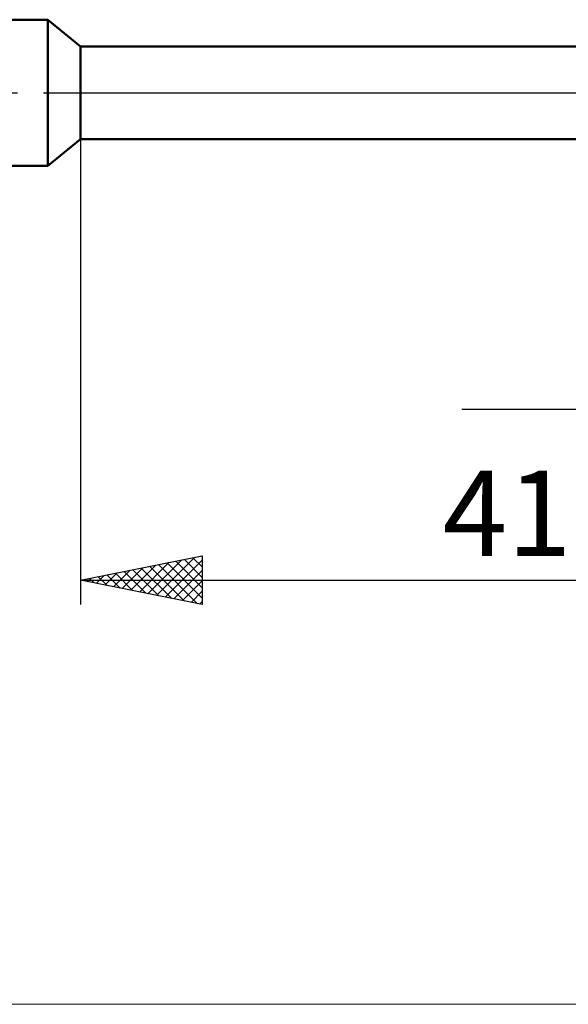
# Model space of a CAD drawing. Units: millimetres. Extents: x -26 to 147, y -37 to 53.
# Drawn here: x 26 to 48, y -37 to 3 of the extents above; entities that cross this region are included whole.
import ezdxf
from ezdxf.enums import TextEntityAlignment as Align

# ---------------------------------------------------------------- set-up
doc = ezdxf.new("R2010")
doc.units = ezdxf.units.MM
doc.header["$LTSCALE"] = 5.35
doc.linetypes.add('LONGDASH_DASH', pattern=[0.85, 0.4, -0.2, 0.05, -0.2])
for name, color, linetype in [('1', 4, 'CONTINUOUS'), ('2', 7, 'CONTINUOUS'), ('4', 2, 'LONGDASH_DASH'), ('INFTOTAL', 9, 'CONTINUOUS'), ('NOCUT', 7, 'CONTINUOUS'), ('SK1', 4, 'CONTINUOUS'), ('SK4', 2, 'LONGDASH_DASH')]:
    doc.layers.add(name, color=color, linetype=linetype)
doc.styles.get("Standard").update_dxf_attribs({"font": 'Monospac821 BT'})

msp = doc.modelspace()

# ---------------------------------------------------------------- linework, layer by layer
at = {"layer": '1', "color": 4, "linetype": 'CONTINUOUS', "lineweight": 50}
for p, q in [((28.344, 1.9), (27, 3)), ((27, -3), (27, 3)), ((28.344, 1.9), (53.704, 1.9)), ((28.344, -1.9), (28.344, 1.9)), ((27, -3), (28.344, -1.9)), ((28.344, -1.9), (53.704, -1.9))]:
    msp.add_line(p, q, dxfattribs=at)
at = {"layer": '2', "color": 7, "linetype": 'CONTINUOUS', "lineweight": 25}
for p, q in [((28.344, -1.1), (28.344, -21)), ((80, -13), (44, -13)), ((28.344, -20), (33.344, -19)), ((30.408, -20.413), (31.44, -19.381)), ((30.762, -20.484), (31.971, -19.275)), ((31.115, -20.554), (32.501, -19.169)), ((31.469, -20.625), (33.031, -19.063)), ((31.549, -19.359), (33.152, -20.962)), ((31.822, -20.696), (33.344, -19.174)), ((31.903, -19.288), (33.344, -20.729)), ((32.256, -19.217), (33.344, -20.305)), ((32.61, -19.147), (33.344, -19.881)), ((32.964, -19.076), (33.344, -19.456)), ((33.317, -19.005), (33.344, -19.032)), ((33.344, -19), (33.344, -21)), ((29.347, -20.201), (29.849, -19.699)), ((29.428, -19.783), (29.97, -20.325)), ((29.701, -20.271), (30.38, -19.593)), ((29.782, -19.712), (30.5, -20.431)), ((30.055, -20.342), (30.91, -19.487)), ((30.135, -19.642), (31.031, -20.537)), ((30.489, -19.571), (31.561, -20.643)), ((30.842, -19.5), (32.091, -20.75)), ((31.196, -19.43), (32.622, -20.856)), ((32.176, -20.766), (33.344, -19.598)), ((28.344, -20), (70.004, -20)), ((33.344, -21), (28.344, -20)), ((28.367, -19.995), (28.379, -20.007)), ((28.64, -20.059), (28.789, -19.911)), ((28.721, -19.925), (28.909, -20.113)), ((28.994, -20.13), (29.319, -19.805)), ((29.074, -19.854), (29.44, -20.219)), ((32.529, -20.837), (33.344, -20.023)), ((32.883, -20.908), (33.344, -20.447)), ((33.237, -20.979), (33.344, -20.871))]:
    msp.add_line(p, q, dxfattribs=at)
at = {"layer": '4', "color": 2, "linetype": 'LONGDASH_DASH', "lineweight": 25}
msp.add_line((27, 0), (70, 0), dxfattribs=at)
at = {"layer": 'INFTOTAL', "color": 9, "linetype": 'CONTINUOUS', "lineweight": 18}
msp.add_line((-26.4, -37.4), (103.4, -37.4), dxfattribs=at)
at = {"layer": 'NOCUT', "color": 7, "linetype": 'CONTINUOUS', "lineweight": 25}
for p, q in [((28.344, 1.9), (27, 3)), ((27, 3), (27, 0)), ((53.704, 1.9), (28.344, 1.9)), ((27, 0), (70, 0))]:
    msp.add_line(p, q, dxfattribs=at)
at = {"layer": 'SK1', "color": 4, "linetype": 'CONTINUOUS', "lineweight": 50}
for p, q in [((27, 3), (8, 3)), ((8, -3), (27, -3))]:
    msp.add_line(p, q, dxfattribs=at)
at = {"layer": 'SK4', "color": 2, "linetype": 'LONGDASH_DASH', "lineweight": 25}
msp.add_line((-5, 0), (75, 0), dxfattribs=at)

# ---------------------------------------------------------------- texts
at = {"layer": '2', "color": 7, "linetype": 'CONTINUOUS', "lineweight": 25}
msp.add_text('41.66', height=3.5, dxfattribs=at).set_placement((49.174, -19), align=Align.CENTER)

doc.saveas('drawing.dxf')
